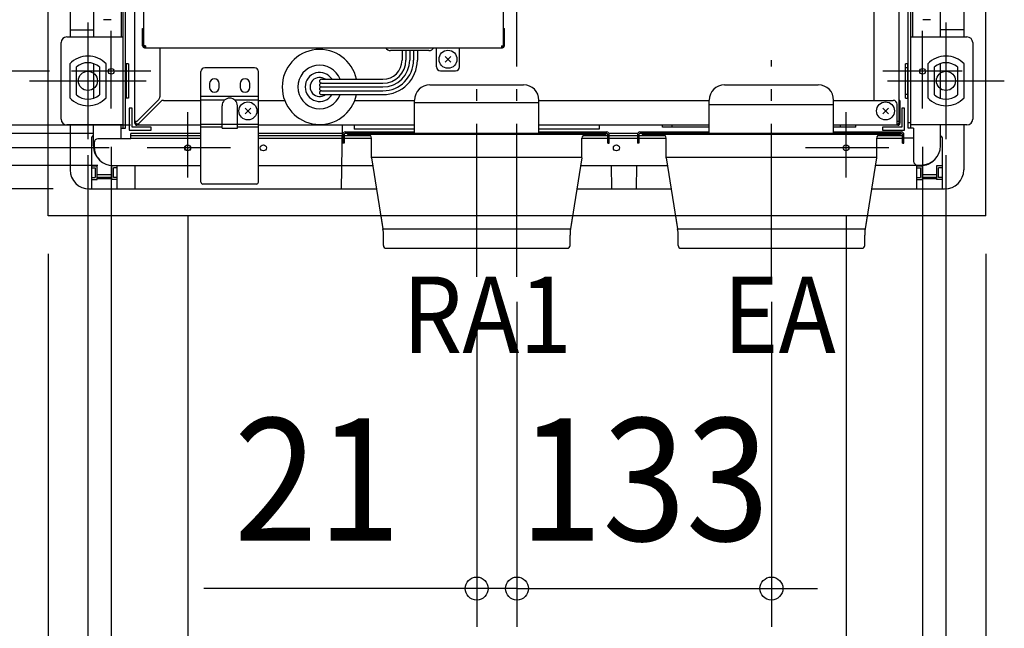
# Model space of a CAD drawing. Extents: x -1268 to 965, y -960 to 528.
# Drawn here: x -260 to 255, y -463 to -145 of the extents above; entities that cross this region are included whole.
import ezdxf
from ezdxf.enums import TextEntityAlignment as Align

# ---------------------------------------------------------------- set-up
doc = ezdxf.new("R2010")
doc.units = 0
doc.header["$LTSCALE"] = 20
doc.linetypes.add('DASHDOT', pattern=[5.5, 4, -0.6, 0.3, -0.6])
for name, color, linetype in [('BASIS', 6, 'DASHDOT'), ('DETAIL', 5, 'CONTINUOUS'), ('FIX', 11, 'CONTINUOUS'), ('NOTE', 4, 'CONTINUOUS'), ('OUTLINE', 3, 'CONTINUOUS'), ('SIZE', 30, 'CONTINUOUS')]:
    doc.layers.add(name, color=color, linetype=linetype)
doc.styles.get("Standard").update_dxf_attribs({"font": 'SIMPLEX.shx', "width": 0.9, "height": 64, "bigfont": 'BIGFONT.shx'})

msp = doc.modelspace()

# ---------------------------------------------------------------- linework, layer by layer
at = {"layer": 'BASIS', "color": 6, "linetype": 'DASHDOT'}
for p, q in [((0, -279.390688), (0, 268.974473)), ((133, -279.390688), (133, -166.112028)), ((-21, -279.390688), (-21, -169.833528))]:
    msp.add_line(p, q, dxfattribs=at)
at = {"layer": 'DETAIL', "color": 5, "linetype": 'CONTINUOUS'}
for p, q in [((-245, -247.5), (-245, 247.5)), ((245, -247.5), (245, 247.5)), ((-205.700002, -201.750002), (-205.700002, 201.749997)), ((-204.5, -201.750002), (-204.5, 201.749997)), ((-199.62685, -199.188839), (-199.62685, 199.064216)), ((-233.5, 153.999998), (-233.5, -154.000004)), ((-221.300001, 153.999998), (-221.300001, -154.000004)), ((-206.900004, 153.999998), (-206.900004, -154.000004)), ((-195.123984, 43.465345), (-195.123984, -158.66309)), ((-7.004451, -158.66309), (-7.004451, 43.465345)), ((186.618578, -187.181213), (186.618578, -11.487916)), ((199.626845, -11.5), (199.626845, -199.188839)), ((221.299995, -154.000004), (221.299995, -33.3109)), ((233.5, -31.355771), (233.5, -154.000004)), ((204.5, -201.750002), (204.5, -48.947701)), ((205.699997, -49.050001), (205.699997, -201.750002)), ((206.899999, -154.000004), (206.899999, -49.050001)), ((-212.050001, -145.000003), (-216.050004, -145.000003)), ((216.049998, -145.000003), (212.049995, -145.000003)), ((-235.199999, -154.000004), (-205.700002, -154.000004)), ((-233.648469, -150.227552), (-221.300001, -150.227552)), ((-195.624305, -149.657369), (-195.123984, -149.657369)), ((-195.624305, -158.66309), (-195.624305, -149.657369)), ((-7.004451, -149.657369), (-6.504136, -149.657369)), ((-6.504136, -158.66309), (-6.504136, -149.657369)), ((205.699997, -154.000004), (235.199999, -154.000004)), ((233.648463, -150.227552), (221.299995, -150.227552)), ((-238.200002, -197.000003), (-238.200002, -157.000001)), ((-194.123349, -158.66309), (-195.624305, -158.66309)), ((-194.62367, -159.16341), (-194.123349, -159.16341)), ((-194.123349, -158.66309), (-194.123349, -159.663725)), ((-8.005091, -158.66309), (-7.004451, -158.66309)), ((-8.005091, -158.66309), (-8.005091, -159.663725)), ((-8.005091, -159.16341), (-7.504771, -159.16341)), ((238.199996, -157.000001), (238.199996, -197.000003)), ((-194.62367, -159.663725), (-7.504771, -159.663725)), ((-186.618584, -159.663725), (-186.618584, -185.290924)), ((-46.02925, -161.16468), (-66.041967, -161.16468)), ((-60.035609, -161.16468), (-60.035609, -166.176763)), ((-58.035607, -161.16468), (-58.035607, -166.176763)), ((-56.035606, -161.16468), (-56.035606, -166.176763)), ((-54.03561, -161.16468), (-54.03561, -166.176763)), ((-52.035608, -161.16468), (-52.035608, -166.176763)), ((-42.026704, -169.670086), (-42.026704, -159.663725)), ((-37.507821, -167.152463), (-34.537967, -164.182618)), ((-37.507816, -164.182613), (-34.537972, -167.152468)), ((-30.019078, -169.670086), (-30.018829, -160.039553)), ((-30.018829, -160.039553), (-30.017855, -159.980766)), ((-30.017855, -159.980766), (-30.015426, -159.925859)), ((-30.015426, -159.925859), (-30.010743, -159.876451)), ((-30.010743, -159.876451), (-30.003036, -159.832439)), ((-30.003036, -159.832439), (-29.991806, -159.794492)), ((-29.991806, -159.794492), (-29.97621, -159.76193)), ((-29.97621, -159.76193), (-29.955462, -159.734295)), ((-29.955462, -159.734295), (-29.928801, -159.711633)), ((-29.928801, -159.711633), (-29.895203, -159.693948)), ((-29.895203, -159.693948), (-29.855025, -159.680872)), ((-29.855025, -159.680872), (-29.808997, -159.672446)), ((-29.808997, -159.672446), (-29.757748, -159.667428)), ((-29.757748, -159.667428), (-29.702682, -159.66488)), ((-29.702682, -159.66488), (-29.644049, -159.66398)), ((-29.644049, -159.66398), (-29.614319, -159.663725)), ((-233.700001, -168.125883), (-233.700001, -185.87412)), ((-230.200001, -184.365463), (-230.200001, -169.63454)), ((-221.300001, -167.962713), (-221.300001, -186.037364)), ((-218.186112, -169.627326), (-218.200003, -169.63454)), ((-218.200003, -169.63454), (-218.200003, -184.365463)), ((-218.145623, -169.608746), (-218.186112, -169.627326)), ((-214.700003, -185.87412), (-214.700003, -168.125883)), ((-203.000002, -168.000003), (-204.5, -168.000003)), ((-204.200004, -168.000003), (-204.200004, -186)), ((-203.000002, -168.000003), (-203.000002, -186)), ((202.999996, -186), (202.999996, -168.000003)), ((204.5, -168.000003), (202.999996, -168.000003)), ((204.199998, -186), (204.199998, -168.000003)), ((214.699998, -168.125883), (214.699998, -185.87412)), ((218.199998, -184.365463), (218.199998, -169.63454)), ((221.299995, -186.03729), (221.299995, -167.96264)), ((230.199995, -169.63454), (230.199995, -184.365463)), ((233.699995, -185.87412), (233.699995, -168.125883)), ((-165.104912, -229.948972), (-165.104912, -172.171676)), ((-137.087109, -170.170401), (-163.103642, -170.170401)), ((-135.085839, -229.948972), (-135.085839, -172.171676)), ((-40.025434, -171.671356), (-32.020348, -171.671356)), ((202.999996, -169.999999), (204.199998, -169.999999)), ((-160.602051, -178.42565), (-160.602051, -180.42692)), ((-155.598871, -180.42692), (-155.598871, -178.42565)), ((-144.59188, -178.42565), (-144.59188, -180.42692)), ((-139.588699, -180.42692), (-139.588699, -178.42565)), ((-102.17894, -176.176759), (-70.035611, -176.176759)), ((-102.17894, -178.176761), (-70.035611, -178.176761)), ((-45.500004, -179.058187), (3.5, -179.058187)), ((108.500001, -179.058187), (157.499998, -179.058187)), ((-135.085839, -185.081392), (-165.104912, -185.081392)), ((-102.17894, -180.176762), (-70.035611, -180.176762)), ((-102.17894, -182.176758), (-70.035611, -182.176758)), ((-102.17894, -184.17676), (-70.035611, -184.17676)), ((202.999996, -184.000004), (204.199998, -184.000004)), ((-203.000002, -186), (-204.5, -186)), ((-187.204742, -186.706036), (-198.68691, -198.188204)), ((-197.625575, -199.249539), (-186.143407, -187.767371)), ((-184.728295, -187.181213), (-165.104912, -187.181213)), ((-152.85372, -187.082662), (-165.104912, -187.082662)), ((-154.097921, -201.790492), (-154.097921, -189.982992)), ((-135.085839, -187.082662), (-147.33703, -187.082662)), ((-146.092829, -201.790492), (-146.092829, -189.982992)), ((-135.085839, -187.181213), (-121.363241, -187.181213)), ((-84.767864, -187.181213), (-53.500004, -187.181213)), ((-53.500004, -204.5), (-53.500004, -187.058187)), ((-53.500004, -188.310344), (11.5, -188.310344)), ((11.5, -204.5), (11.5, -187.058187)), ((11.5, -187.181213), (100.5, -187.181213)), ((100.5, -204.5), (100.5, -187.058187)), ((100.5, -189.3062), (165.499999, -189.3062)), ((165.499999, -204.5), (165.499999, -187.058187)), ((165.499999, -187.181213), (196.624934, -187.181213)), ((198.62621, -200.189479), (198.62621, -189.182483)), ((200.127159, -187.181213), (199.626845, -187.181213)), ((200.127159, -187.181213), (200.127159, -199.188839)), ((202.999996, -186), (204.5, -186)), ((-202.649714, -191.183753), (-202.649714, -202.712028)), ((-201.106842, -191.183753), (-202.649714, -191.183753)), ((-201.106842, -201.16915), (-201.106842, -191.183753)), ((-142.074261, -194.16963), (-139.104407, -191.199786)), ((-142.074256, -191.199781), (-139.104412, -194.169635)), ((191.137467, -194.16963), (194.107321, -191.199786)), ((191.137472, -191.199781), (194.107316, -194.169635)), ((201.138276, -191.194235), (201.138276, -201.190114)), ((202.618273, -191.194235), (201.138276, -191.194235)), ((202.618273, -202.691064), (202.618273, -191.194235)), ((-205.700002, -200), (-235.199999, -200)), ((-233.5, -200), (-233.5, -223.500003)), ((-221.300001, -211.000002), (-221.300001, -200)), ((-206.900004, -207.250004), (-206.900004, -200)), ((-198.656563, -198.188204), (-199.62685, -198.188204)), ((-199.12653, -199.188839), (-199.12653, -198.188204)), ((-198.62621, -198.127509), (-198.656563, -198.188204)), ((-197.625575, -199.689159), (-198.62621, -199.689159)), ((-165.104912, -200.189479), (-198.62621, -200.189479)), ((-197.625575, -200.189479), (-197.625575, -199.249539)), ((-165.104912, -199.689159), (-135.085839, -199.689159)), ((-53.500004, -200.189479), (-135.085839, -200.189479)), ((-91.660445, -233.710777), (-91.075329, -200.189479)), ((-85.036579, -200.189479), (-85.00165, -202.190749)), ((100.5, -200.189479), (11.5, -200.189479)), ((43.009875, -200.189479), (42.974941, -202.190749)), ((76.083251, -201.190114), (76.065787, -200.189479)), ((81.085667, -201.190114), (81.068237, -200.189479)), ((199.126524, -200.189479), (165.499999, -200.189479)), ((169.07374, -201.190114), (169.091154, -200.189479)), ((177.077609, -201.190114), (177.095073, -200.189479)), ((199.626845, -198.188204), (198.62621, -198.188204)), ((199.126524, -199.689159), (198.62621, -199.689159)), ((204.5, -198.75), (205.699997, -198.75)), ((235.199999, -200), (205.699997, -200)), ((221.299995, -211.000002), (221.299995, -200)), ((233.5, -200), (233.5, -223.500003)), ((-206.900004, -201.750002), (-204.5, -201.750002)), ((-202.649714, -202.712028), (-191.121444, -202.712028)), ((-165.104912, -204.5), (-201.750002, -204.5)), ((-201.750002, -207.300001), (-201.750002, -204.5)), ((-165.104912, -205.700002), (-201.750002, -205.700002)), ((-191.121444, -201.16915), (-201.106842, -201.16915)), ((-191.121444, -202.712028), (-191.121444, -201.16915)), ((-165.104912, -200.989983), (-154.097921, -200.989983)), ((-154.097921, -201.790492), (-146.092829, -201.790492)), ((-146.092829, -200.989983), (-135.085839, -200.989983)), ((-90.947699, -204.5), (-135.085839, -204.5)), ((-91.050005, -205.700002), (-135.085839, -205.700002)), ((-91.050005, -205.000003), (-91.050005, -209.500004)), ((-90.249999, -205.000003), (-90.249999, -209.500004)), ((-76.482268, -205.700002), (-90.249999, -205.700002)), ((-89.750002, -203.700001), (-53.500004, -203.700001)), ((46.949999, -204.5), (-89.750002, -204.5)), ((-88.500002, -204.5), (-88.500002, -205.000003)), ((46.499999, -205.000003), (-88.500002, -205.000003)), ((-53.500004, -202.190749), (-85.00165, -202.190749)), ((42.974941, -202.190749), (11.5, -202.190749)), ((11.5, -203.700001), (46.949999, -203.700001)), ((47.449996, -205.700002), (34.482265, -205.700002)), ((46.499999, -204.5), (46.499999, -205.000003)), ((47.449996, -209.500004), (47.449996, -205.000003)), ((63.052299, -204.5), (48.147696, -204.5)), ((48.249996, -209.500004), (48.249996, -205.000003)), ((62.95, -205.700002), (48.249996, -205.700002)), ((62.95, -205.000003), (62.95, -209.500004)), ((63.749999, -205.000003), (63.749999, -209.500004)), ((77.51773, -205.700002), (63.749999, -205.700002)), ((64.249997, -203.700001), (100.5, -203.700001)), ((200.949997, -204.5), (64.249997, -204.5)), ((65.499996, -204.5), (65.499996, -205.000003)), ((200.499997, -205.000003), (65.499996, -205.000003)), ((100.5, -201.190114), (76.083251, -201.190114)), ((177.077609, -201.190114), (165.499999, -201.190114)), ((165.499999, -203.700001), (200.949997, -203.700001)), ((201.45, -205.700002), (188.482269, -205.700002)), ((201.138276, -201.190114), (191.121439, -201.190114)), ((191.121439, -201.190114), (191.121439, -202.691064)), ((191.121439, -202.691064), (202.618273, -202.691064)), ((198.75, -205.700002), (198.75, -205.000003)), ((200.499997, -204.5), (200.499997, -205.000003)), ((201.45, -209.500004), (201.45, -205.000003)), ((202.25, -209.500004), (202.25, -205.000003)), ((207.299996, -201.750002), (204.5, -201.750002)), ((207.299996, -201.750002), (207.299996, -219.000003)), ((-222.410524, -207.289876), (-222.410524, -233.5)), ((-221.000004, -209.300003), (-221.000004, -211.300004)), ((-201.750002, -207.300001), (-219.000003, -207.300001)), ((-201.750002, -206.900004), (-165.104912, -206.900004)), ((-135.085839, -206.900004), (-91.050005, -206.900004)), ((-90.249999, -209.500004), (-91.050005, -209.500004)), ((-90.249999, -206.900004), (-76.004917, -206.900004)), ((-76.000001, -216.800951), (-76.000001, -206.999999)), ((33.999998, -216.800951), (33.999998, -206.999999)), ((34.004913, -206.900004), (47.449996, -206.900004)), ((47.449996, -209.500004), (48.249996, -209.500004)), ((48.249996, -206.900004), (62.95, -206.900004)), ((63.749999, -209.500004), (62.95, -209.500004)), ((63.749999, -206.900004), (77.995087, -206.900004)), ((77.999997, -216.800951), (77.999997, -206.999999)), ((187.999996, -216.800951), (187.999996, -206.999999)), ((188.004911, -206.900004), (201.45, -206.900004)), ((201.45, -209.500004), (202.25, -209.500004)), ((207.299996, -206.900004), (202.25, -206.900004)), ((222.410524, -233.689819), (222.410524, -207.289876)), ((-76.000001, -216.800951), (33.999998, -216.800951)), ((-75.968504, -217.196542), (-76.000001, -216.800951)), ((-75.968504, -217.196542), (-70.001979, -254.427661)), ((33.968501, -217.196542), (28.001975, -254.427661)), ((33.968501, -217.196542), (33.999998, -216.800951)), ((77.999997, -216.800951), (187.999996, -216.800951)), ((78.031494, -217.196542), (77.999997, -216.800951)), ((78.031494, -217.196542), (83.99802, -254.427661)), ((187.968499, -217.196542), (182.001974, -254.427661)), ((187.968499, -217.196542), (187.999996, -216.800951)), ((209.299997, -221.000004), (211.299999, -221.000004)), ((-222.391315, -222.453624), (-220.390039, -222.453624)), ((-222.32669, -221.388364), (-219.32478, -221.388364)), ((-220.390039, -222.453624), (-220.390039, -227.456804)), ((-219.32478, -228.522064), (-219.32478, -221.388364)), ((-211.949264, -226.055912), (-219.32478, -226.055912)), ((-211.949264, -221.388364), (-211.949264, -228.522064)), ((-208.947353, -221.388364), (-211.949264, -221.388364)), ((-211.000002, -221.300001), (-165.104912, -221.300001)), ((-210.883998, -227.456804), (-210.883998, -222.453624)), ((-208.882728, -222.453624), (-210.883998, -222.453624)), ((-208.863514, -233.5), (-208.863514, -221.300001)), ((-199.497658, -233.5), (-199.497658, -221.300001)), ((-135.085839, -221.300001), (-75.310898, -221.300001)), ((33.310894, -221.300001), (78.689101, -221.300001)), ((49.630054, -233.5), (49.417102, -221.300001)), ((62.441151, -233.5), (62.654103, -221.300001)), ((210.999997, -221.300001), (187.310893, -221.300001)), ((208.863514, -221.300001), (208.863514, -233.689819)), ((208.882723, -222.453624), (210.883998, -222.453624)), ((208.947353, -221.388364), (211.949258, -221.388364)), ((210.883998, -222.453624), (210.883998, -227.456804)), ((219.33875, -226.069888), (211.935282, -226.069888)), ((211.949258, -228.522064), (211.949258, -221.388364)), ((222.326685, -221.388364), (219.324774, -221.388364)), ((219.324774, -221.388364), (219.324774, -228.522064)), ((222.391309, -222.453624), (220.390039, -222.453624)), ((220.390039, -227.456804), (220.390039, -222.453624)), ((-222.391315, -227.456804), (-220.390039, -227.456804)), ((-222.32669, -228.522064), (-219.32478, -228.522064)), ((-219.338756, -227.256673), (-211.935288, -227.256673)), ((-219.32478, -228.057182), (-211.949264, -228.057182)), ((-208.947353, -228.522064), (-211.949264, -228.522064)), ((-208.882728, -227.456804), (-210.883998, -227.456804)), ((-136.08584, -230.948972), (-164.104911, -230.948972)), ((208.882723, -227.456804), (210.883998, -227.456804)), ((208.947353, -228.522064), (211.949258, -228.522064)), ((211.935282, -227.256673), (219.33875, -227.256673)), ((211.949258, -228.057182), (219.324774, -228.057182)), ((222.326685, -228.522064), (219.324774, -228.522064)), ((222.391309, -227.456804), (220.390039, -227.456804)), ((-223.500003, -233.5), (-73.355769, -233.5)), ((31.355765, -233.5), (80.64423, -233.5)), ((185.355769, -233.5), (223.499998, -233.5)), ((245, -247.5), (-245, -247.5)), ((-70.001979, -254.427661), (28.001975, -254.427661)), ((83.99802, -254.427661), (182.001974, -254.427661)), ((-69.750004, -263.118906), (-69.750004, -257.592408)), ((27.75, -263.118906), (27.75, -257.592408)), ((84.250001, -263.118906), (84.250001, -257.592408)), ((181.749998, -263.118906), (181.749998, -257.592408)), ((-68.368909, -264.500001), (26.368905, -264.500001)), ((85.63109, -264.500001), (180.368903, -264.500001))]:
    msp.add_line(p, q, dxfattribs=at)
for centre, radius in [((-36.022894, -165.66754), 4.700004), ((-140.589334, -192.684708), 4.700004), ((192.622394, -192.684708), 4.700004), ((-172.000001, -212.000003), 1.599999), ((-132.500002, -212.000003), 1.599999), ((52, -212.000003), 1.599999)]:
    msp.add_circle(centre, radius, dxfattribs=at)
for centre, radius, start, end in [((-235.199999, -157.000001), 3.000002, 90, 180), ((235.199999, -157.000001), 3.000002, 0, 90), ((-194.62367, -158.66309), 1.000635, 180, 270), ((-194.62367, -158.66309), 0.50032, 180, 270), ((-7.504771, -158.66309), 0.50032, 270, 0), ((-7.504771, -158.66309), 1.000635, 270, 0), ((-224.200002, -176.999999), 12.999999, 43.04908, 136.95092), ((-103.06549, -180.176762), 19.608462, 11.770589, 348.229411), ((-66.041967, -158.162769), 3.001905, 210.094931, 270), ((-46.02925, -158.162769), 3.001905, 270, 329.999999), ((224.199996, -176.999999), 12.999999, 43.04908, 136.95092), ((-224.200002, -176.999999), 9.499999, 50.833289, 129.166711), ((-103.06549, -180.176762), 11.403873, 20.533691, 339.466309), ((-70.035611, -166.176763), 18.000002, 270, 0), ((-70.035611, -166.176763), 16.000001, 270, 0), ((-70.035611, -166.176763), 13.999999, 270, 0), ((-70.035611, -166.176763), 11.999998, 270, 0), ((-70.035611, -166.176763), 10.000002, 270, 0), ((-40.025434, -169.670086), 2.00127, 180, 270), ((-32.020348, -169.670086), 2.00127, 270, 0), ((224.199996, -176.999999), 9.499999, 50.833289, 129.166711), ((-163.103642, -172.171676), 2.00127, 90, 180), ((-137.087109, -172.171676), 2.00127, 0, 90), ((-103.06549, -180.176762), 7.608894, 31.71541, 328.28459), ((-158.100461, -178.42565), 2.50159, 0, 180), ((-142.090289, -178.42565), 2.50159, 0, 180), ((-103.06549, -180.176762), 5.003181, 53.081587, 306.918413), ((-102.17894, -177.17676), 1.000001, 90, 270), ((-102.17894, -179.176761), 1.000001, 90, 270), ((-45.500004, -187.058187), 8, 90, 180), ((3.5, -187.058187), 8, 0, 90), ((108.500001, -187.058187), 8, 90, 180), ((157.499998, -187.058187), 8, 0, 90), ((-224.200002, -176.999999), 9.499999, 230.833289, 309.166711), ((-158.100461, -180.42692), 2.50159, 180, 0), ((-142.090289, -180.42692), 2.50159, 180, 0), ((-102.17894, -181.176763), 1.000001, 90, 270), ((-102.17894, -183.176759), 1.000001, 90, 270), ((224.199996, -176.999999), 9.499999, 230.833289, 309.166711), ((-224.200002, -176.999999), 12.999999, 223.04908, 316.95092), ((-188.619854, -185.290924), 2.00127, 315, 0), ((-184.728295, -189.182483), 2.00127, 90, 135), ((-150.095375, -189.982992), 4.002546, 0, 180), ((196.624934, -189.182483), 2.00127, 0, 90), ((224.199996, -176.999999), 12.999999, 223.04908, 316.95092), ((-235.199999, -197.000003), 3.000002, 180, 270), ((-198.62621, -199.188839), 1.000635, 180, 270), ((-198.62621, -199.188839), 0.50032, 180, 270), ((199.126524, -199.188839), 1.000635, 270, 0), ((199.126524, -199.188839), 0.50032, 270, 0), ((235.199999, -197.000003), 3.000002, 270, 0), ((-220.409254, -207.289876), 2.00127, 116.429143, 180), ((-89.750002, -205.000003), 1.300003, 90, 180), ((-89.750002, -205.000003), 0.499998, 90, 180), ((-78.000003, -206.999999), 2.000002, 0, 90), ((35.999999, -206.999999), 2.000002, 90, 180), ((46.949999, -205.000003), 1.300003, 0, 90), ((46.949999, -205.000003), 0.499998, 0, 90), ((64.249997, -205.000003), 1.300003, 90, 180), ((64.249997, -205.000003), 0.499998, 90, 180), ((75.999996, -206.999999), 2.000002, 0, 90), ((189.999998, -206.999999), 2.000002, 90, 180), ((200.949997, -205.000003), 1.300003, 0, 90), ((200.949997, -205.000003), 0.499998, 0, 90), ((220.409248, -207.289876), 2.00127, 0, 63.570857), ((-219.000003, -209.300003), 2.000002, 90, 180), ((-211.300004, -211.000002), 10.000002, 180, 226.215063), ((-211.000002, -211.300004), 10.000002, 180, 270), ((211.299999, -211.000002), 10.000002, 270, 0), ((209.299997, -219.000003), 2.000002, 180, 270), ((210.999997, -211.300004), 10.000002, 270, 316.215063), ((-223.500003, -223.500003), 10.000002, 180, 270), ((223.499998, -223.500003), 10.000002, 270, 0), ((-164.104911, -229.948972), 1.000001, 180, 270), ((-136.08584, -229.948972), 1.000001, 270, 0), ((-89.750002, -257.592408), 19.999998, 0, 9.104601), ((47.749998, -257.592408), 19.999998, 170.895399, 180), ((64.249997, -257.592408), 19.999998, 0, 9.104601), ((201.749997, -257.592408), 19.999998, 170.895399, 180), ((-68.368909, -263.118906), 1.381095, 180, 270), ((26.368905, -263.118906), 1.381095, 270, 0), ((85.63109, -263.118906), 1.381095, 180, 270), ((180.368903, -263.118906), 1.381095, 270, 0)]:
    msp.add_arc(centre, radius, start, end, dxfattribs=at)
at = {"layer": 'FIX', "color": 11, "linetype": 'CONTINUOUS'}
for centre, radius in [((-224.200002, -177.000002), 5), ((-212, -172), 1.5), ((212, -172), 1.5), ((224.199999, -176.999999), 5), ((-172.000001, -212.000003), 1.5), ((172, -212), 1.5)]:
    msp.add_circle(centre, radius, dxfattribs=at)
at = {"layer": 'NOTE', "color": 4, "linetype": 'CONTINUOUS'}
for p, q in [((-224.200002, -146.500001), (-224.200002, -207.500002)), ((224.199996, -146.500001), (224.199996, -207.500002)), ((-212, -191.494725), (-212, -150.780078)), ((212, -191.494725), (212, -150.780078)), ((-191.24014, -172), (-232.75986, -172)), ((232.75986, -172), (191.24014, -172)), ((-254.7, -176.999999), (-193.700004, -176.999999)), ((193.699999, -176.999999), (254.7, -176.999999)), ((-172, -227.53183), (-172, -193.310253)), ((172, -227.53183), (172, -193.310253)), ((-149.633628, -212), (-193.172418, -212)), ((194.366372, -212), (150.827582, -212))]:
    msp.add_line(p, q, dxfattribs=at)
at = {"layer": 'OUTLINE', "color": 3, "linetype": 'CONTINUOUS'}
for p, q in [((-245, -247.5), (-245, 247.5)), ((245, -247.5), (245, 247.5)), ((-71.112181, -247.5), (-245, -247.5)), ((-71.112181, -247.5), (-70.001979, -254.427661)), ((29.112177, -247.5), (28.001975, -254.427661)), ((82.887818, -247.5), (29.112177, -247.5)), ((82.887818, -247.5), (83.99802, -254.427661)), ((183.112176, -247.5), (182.001974, -254.427661)), ((245, -247.5), (183.112176, -247.5)), ((-69.750004, -263.118906), (-69.750004, -257.592408)), ((27.75, -263.118906), (27.75, -257.592408)), ((84.250001, -263.118906), (84.250001, -257.592408)), ((181.749998, -263.118906), (181.749998, -257.592408)), ((-68.368909, -264.500001), (26.368905, -264.500001)), ((85.63109, -264.500001), (180.368903, -264.500001))]:
    msp.add_line(p, q, dxfattribs=at)
for centre, radius, start, end in [((-89.750002, -257.592408), 19.999998, 0, 9.104601), ((47.749998, -257.592408), 19.999998, 170.895399, 180), ((64.249997, -257.592408), 19.999998, 0, 9.104601), ((201.749997, -257.592408), 19.999998, 170.895399, 180), ((-68.368909, -263.118906), 1.381095, 180, 270), ((26.368905, -263.118906), 1.381095, 270, 0), ((85.63109, -263.118906), 1.381095, 180, 270), ((180.368903, -263.118906), 1.381095, 270, 0)]:
    msp.add_arc(centre, radius, start, end, dxfattribs=at)
at = {"layer": 'SIZE', "color": 30, "linetype": 'CONTINUOUS'}
for p, q in [((-244.200002, -172), (-358.00859, -172)), ((-201.865561, -200.189479), (-598.00859, -200.189479)), ((-221.750002, -204.5), (-718.00859, -204.5)), ((-213.172418, -212), (-838.00859, -212)), ((-224.200002, -215.756223), (-224.200002, -840.119899)), ((-212, -211.494725), (-212, -720.119899)), ((212, -211.494725), (212, -720.119899)), ((224.199996, -215.756223), (224.199996, -840.119899)), ((-218.958646, -221.300001), (-958.00859, -221.300001)), ((-242.410524, -233.5), (-1078.00859, -233.5)), ((-172, -247.53183), (-172, -600.119899)), ((172, -247.53183), (172, -600.119899)), ((-245, -267.5), (-245, -960.119899)), ((245, -267.5), (245, -960.119899)), ((0, -292.533051), (0, -462.400435)), ((133, -292.533051), (133, -462.400435)), ((-21, -299.390688), (-21, -462.400435)), ((0, -299.390688), (0, -462.400435)), ((-33, -442.400435), (-163.571429, -442.400435)), ((-21, -442.400435), (-33, -442.400435)), ((-12, -442.400435), (-24, -442.400435)), ((0, -442.400435), (-21, -442.400435)), ((0, -442.400435), (-12, -442.400435)), ((0, -442.400435), (12, -442.400435)), ((0, -442.400435), (133, -442.400435)), ((12, -442.400435), (24, -442.400435)), ((133, -442.400435), (145, -442.400435)), ((145, -442.400435), (157, -442.400435))]:
    msp.add_line(p, q, dxfattribs=at)
for centre in [(-21, -442.400435), (0, -442.400435), (0, -442.400435), (133, -442.400435)]:
    msp.add_circle(centre, 6, dxfattribs=at)

# ---------------------------------------------------------------- texts
at = {"layer": 'NOTE', "color": 4, "linetype": 'CONTINUOUS', "width": 0.9}
for s, p in [('RA1', (-59.726922, -319.299)), ('EA', (107.837619, -319.299))]:
    msp.add_text(s, height=40, dxfattribs=at).set_placement(p)
at = {"layer": 'SIZE', "color": 30, "linetype": 'CONTINUOUS', "width": 0.9}
for s, p in [('21', (-104.285714, -417.400435)), ('133', (66.5, -417.400435))]:
    msp.add_text(s, height=64, dxfattribs=at).set_placement(p, align=Align.CENTER)

doc.saveas('drawing.dxf')
